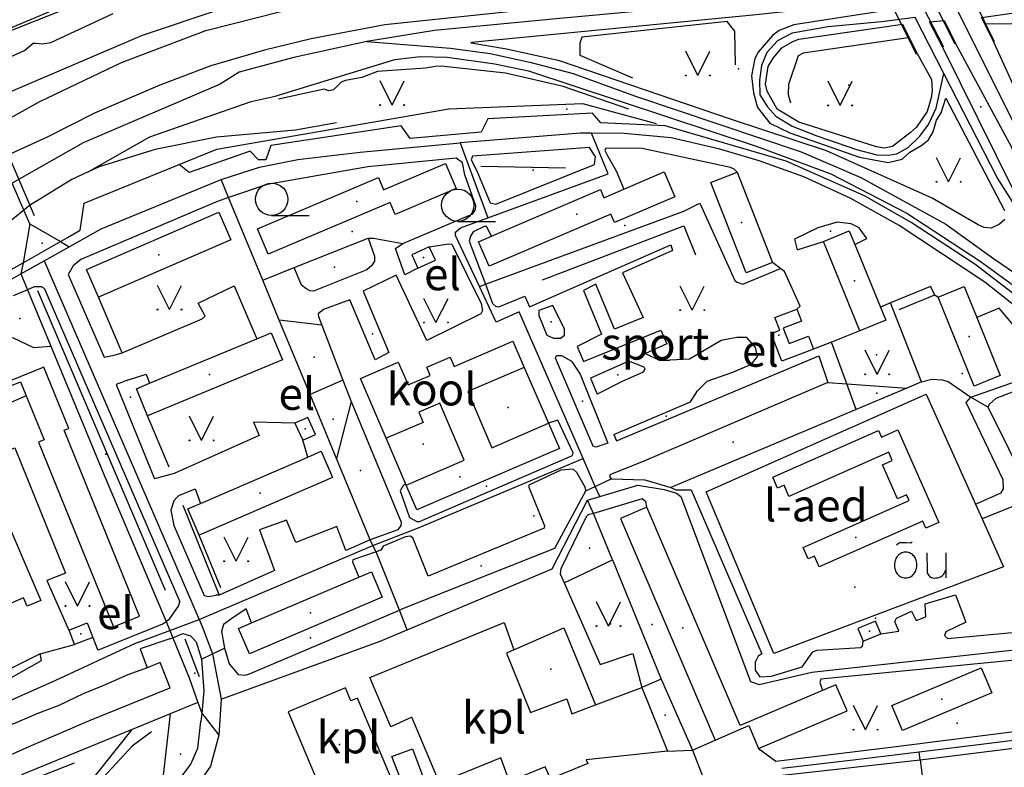
# Model space of a CAD drawing. Units: metres. Extents: x 70027 to 555476, y 52499 to 6590000.
# Drawn here: x 546435 to 546893, y 6588978 to 6589327 of the extents above; entities that cross this region are included whole.
import ezdxf
from ezdxf.enums import TextEntityAlignment as Align

# ---------------------------------------------------------------- set-up
doc = ezdxf.new("R2010")
doc.units = ezdxf.units.M
for name, color, linetype in [('63844$0$10', 7, 'Continuous'), ('63844$0$2', 7, 'Continuous'), ('63844$0$21', 7, 'Continuous'), ('63844$0$24', 7, 'Continuous'), ('63844$0$26', 7, 'Continuous'), ('63844$0$3', 7, 'Continuous'), ('63844$0$35', 7, 'Continuous'), ('63844$0$43', 7, 'Continuous'), ('63844$0$49', 7, 'Continuous'), ('63844$0$50', 7, 'Continuous'), ('63844$0$56', 7, 'Continuous'), ('63844$0$58', 7, 'Continuous'), ('63844$0$8', 7, 'Continuous'), ('63844$0$9', 7, 'Continuous'), ('K-xref', 7, 'Continuous')]:
    doc.layers.add(name, color=color, linetype=linetype)
doc.styles.add('63844$0$txt', font='TXT', dxfattribs={"height": 0.2})

# ---------------------------------------------------------------- blocks, each defined once
blk = doc.blocks.new('63844$0$HLEHT1')
at = {"layer": '63844$0$50', "color": 3, "linetype": 'Continuous'}
blk.add_line((0, -7.52), (17.52, -7.52), dxfattribs=at)
blk.add_circle((0, 0), 7.52, dxfattribs=at)
blk = doc.blocks.new('63844$0$MURU_1')
at = {"layer": '63844$0$49', "color": 3, "linetype": 'Continuous'}
for q in [(-5.6, 11.24), (5.6, 11.24)]:
    blk.add_line((0, 0), q, dxfattribs=at)
for centre in [(-5.6, 0), (5.6, 0)]:
    blk.add_circle(centre, 0.2, dxfattribs=at)
blk = doc.blocks.new('63844$0$OU___1')
at = {"layer": '63844$0$49', "color": 7, "linetype": 'Continuous'}
blk.add_line((11.67, 6.24), (11.67, -5.34), dxfattribs=at)
for points in [[(-11.27, 10), (-11.27, 10), (-10.41, 10.79), (-10.15, 10.97), (-9.84, 11.1), (-9.52, 11.12), (-8.33, 11.07), (-6.83, 10.99), (-4.87, 10.92), (-4.66, 10.94), (-4.34, 11.11), (-3.98, 11.33)], [(2.89, 6.24), (2.97, -2.48), (3, -2.97), (3.1, -3.45), (3.36, -3.89), (3.72, -4.34), (4.26, -4.8), (4.96, -5.19), (5.58, -5.39), (6.18, -5.51), (6.92, -5.47), (7.66, -5.38), (8.46, -5.19), (9.15, -4.93), (9.62, -4.67), (10.06, -4.35), (10.51, -3.91), (10.9, -3.33), (11.21, -2.82), (11.67, -2.02)]]:
    blk.add_lwpolyline(points, dxfattribs=at)
blk.add_lwpolyline([(-1.79, 0.3, 0.043111), (-1.84, 1.48, 0.043879), (-2.09, 2.62, 0.045371), (-2.53, 3.68, 0.047479), (-3.14, 4.62, 0.049991), (-3.91, 5.4, 0.052556), (-4.79, 6, 0.054701), (-5.77, 6.38, 0.055936), (-6.79, 6.54, 0.055936), (-7.82, 6.47, 0.054701), (-8.82, 6.17, 0.052556), (-9.75, 5.66, 0.049991), (-10.58, 4.94, 0.047479), (-11.28, 4.06, 0.045371), (-11.81, 3.04, 0.043879), (-12.16, 1.93, 0.043111), (-12.31, 0.76, 0.043111), (-12.26, -0.42, 0.043879), (-12.01, -1.56, 0.045371), (-11.57, -2.62, 0.047479), (-10.96, -3.56, 0.049991), (-10.19, -4.34, 0.052556), (-9.31, -4.94, 0.054701), (-8.33, -5.32, 0.055936), (-7.31, -5.48, 0.055936), (-6.28, -5.41, 0.054701), (-5.28, -5.11, 0.052556), (-4.35, -4.6, 0.049991), (-3.52, -3.88, 0.047479), (-2.82, -3, 0.045371), (-2.29, -1.98, 0.043879), (-1.94, -0.87, 0.043111)], format="xyb", close=True, dxfattribs=at)
blk.add_lwpolyline([(-1.79, 0.3, 0.043111), (-1.84, 1.48, 0.043879), (-2.09, 2.62, 0.045371), (-2.53, 3.68, 0.047479), (-3.14, 4.62, 0.049991), (-3.91, 5.4, 0.052556), (-4.79, 6, 0.054701), (-5.77, 6.38, 0.055936), (-6.79, 6.54, 0.055936), (-7.82, 6.47, 0.054701), (-8.82, 6.17, 0.052556), (-9.75, 5.66, 0.049991), (-10.58, 4.94, 0.047479), (-11.28, 4.06, 0.045371), (-11.81, 3.04, 0.043879), (-12.16, 1.93, 0.043111), (-12.31, 0.76, 0.043111), (-12.26, -0.42, 0.043879), (-12.01, -1.56, 0.045371), (-11.57, -2.62, 0.047479), (-10.96, -3.56, 0.049991), (-10.19, -4.34, 0.052556), (-9.31, -4.94, 0.054701), (-8.33, -5.32, 0.055936), (-7.31, -5.48, 0.055936), (-6.28, -5.41, 0.054701), (-5.28, -5.11, 0.052556), (-4.35, -4.6, 0.049991), (-3.52, -3.88, 0.047479), (-2.82, -3, 0.045371), (-2.29, -1.98, 0.043879), (-1.94, -0.87, 0.043111)], format="xyb", close=True, dxfattribs=at)
blk = doc.blocks.new('63844')
at = {"layer": '63844$0$10', "color": 23, "linetype": 'Continuous'}
for p, q in [((546846, 6589324.62), (546852.86, 6589310.91)), ((546858.66, 6589325.68), (546865.49, 6589326.25)), ((546864.77, 6589313.7), (546858.66, 6589325.68)), ((546865.49, 6589326.25), (546870.79, 6589315.62)), ((546888.52, 6589316.22), (546882.83, 6589327.66)), ((546707.3, 6589265.72), (546708.28, 6589263.97)), ((546436.2, 6589213.52), (546453.68, 6589223.34)), ((546453.68, 6589223.34), (546456.99, 6589225.2)), ((546789.11, 6589210.88), (546785.41, 6589213.59)), ((546438.31, 6589200.94), (546431.68, 6589198.15)), ((546446.29, 6589201.27), (546509.26, 6589055.54)), ((546840.44, 6589194.81), (546835.72, 6589192.87)), ((546575.37, 6589184.49), (546585.22, 6589158.85)), ((546826.21, 6589181.83), (546812.97, 6589176.53)), ((546812.97, 6589176.53), (546804.48, 6589173.26)), ((546478.65, 6589170.38), (546482.33, 6589171.59)), ((546485.41, 6589158.88), (546479.59, 6589156.8)), ((546585.22, 6589158.85), (546589.04, 6589148.92)), ((546479.59, 6589156.8), (546497.48, 6589112.92)), ((546437.74, 6589151.46), (546425.13, 6589146)), ((546568.93, 6589122.99), (546566.56, 6589130.8)), ((546527.53, 6589058.66), (546526.01, 6589058.59)), ((546541.73, 6589022.03), (546611.58, 6589051.74)), ((546444.19, 6589031.41), (546460.27, 6589035.64)), ((546504.63, 6589038.27), (546506.04, 6589038.84)), ((546519.46, 6589003.77), (546519.1, 6588999.82)), ((546748.13, 6588986.47), (546758.68, 6588991.18)), ((546922.5, 6588990.44), (546854.33, 6588981.77)), ((546736.46, 6588985.96), (546748.13, 6588986.47)), ((546854.33, 6588981.77), (546790.16, 6588974.62))]:
    blk.add_line(p, q, dxfattribs=at)
for points in [[(546423.53, 6589277.33), (546444.08, 6589288.53), (546482.1, 6589306.7), (546521.36, 6589321.61), (546567.99, 6589333.41), (546607.79, 6589341.51), (546625.01, 6589343.65), (546685.93, 6589348.96), (546767.1, 6589357.28), (546827.01, 6589362.55)], [(546834.5, 6589347.58), (546706.78, 6589335.02), (546604.86, 6589324.34), (546570.44, 6589317.83), (546548.75, 6589312.47), (546523.8, 6589305.15), (546500.01, 6589296.18), (546469.45, 6589283.09), (546447.48, 6589271.92), (546429.37, 6589263.69)], [(546882.83, 6589327.66), (546997.68, 6589344.4), (546988.58, 6589338.14), (546978.5, 6589330.37), (546964.4, 6589316.2), (546951.38, 6589298.85), (546942.45, 6589282.9), (546938.91, 6589270.18), (546936.39, 6589257.12), (546936.19, 6589235.47), (546937.93, 6589220.98), (546941.13, 6589206.43), (546940.57, 6589205.76), (546939.56, 6589206.12), (546935.92, 6589214.28), (546917.42, 6589252.69), (546888.52, 6589316.22)], [(546842.48, 6589331.65), (546795.38, 6589324.28), (546788.52, 6589321.65), (546785.52, 6589319.39), (546778.76, 6589311.63), (546777.22, 6589308.65), (546775.68, 6589300.54), (546776.58, 6589292.66), (546778.53, 6589285.8), (546784.21, 6589278.56), (546793.49, 6589273.98), (546825.93, 6589262.59), (546839.35, 6589260.11), (546845.8, 6589261.72), (546849.39, 6589264.95), (546855.1, 6589268.28), (546858.07, 6589270.8), (546860.3, 6589274.52), (546861.87, 6589279.96), (546864.1, 6589283.27), (546866.27, 6589290.12), (546893.59, 6589237.76)], [(546893.69, 6589233.64), (546891.3, 6589231.51), (546887.4, 6589229.64), (546884.15, 6589229.87), (546881.29, 6589231.19), (546859.88, 6589243.58), (546810.57, 6589265.61), (546765.9, 6589280.41), (546686.17, 6589307.53), (546661.54, 6589312.92), (546644.99, 6589315.76), (546645.22, 6589316.21), (546777.9, 6589329.15), (546840.32, 6589335.96)], [(546852.86, 6589310.91), (546859.61, 6589298.86), (546859.92, 6589293.78), (546859.39, 6589290.33), (546857.49, 6589283.88), (546852.54, 6589276.63), (546849.82, 6589274.16), (546841.32, 6589267.62), (546837.59, 6589266.8), (546833.89, 6589267.52), (546797.77, 6589278.94), (546787.64, 6589285.06), (546783.01, 6589293.43), (546782.23, 6589296.62), (546783.37, 6589304.95), (546785.73, 6589308.76), (546789.82, 6589313.63), (546794.92, 6589316.59), (546797.74, 6589317.56), (546846, 6589324.62)], [(546870.79, 6589315.62), (546896.77, 6589267.32), (546901.8, 6589252.78), (546901.56, 6589248.04), (546900.94, 6589246.23), (546899.31, 6589246.09), (546897.97, 6589247.04), (546864.77, 6589313.7)], [(546466.5, 6589255.77), (546495.25, 6589272.09), (546542.47, 6589288.54), (546553.69, 6589291.15), (546609.4, 6589308.12), (546621.27, 6589309.48), (546633.79, 6589309.28), (546656.02, 6589306.07), (546671.75, 6589302.82), (546778.32, 6589267.61), (546812.68, 6589254.95), (546848.03, 6589236.59), (546882.23, 6589214.17), (546906.06, 6589196.78), (546918.75, 6589185.73), (546932.8, 6589170.24), (546942.52, 6589157.54)], [(546913.17, 6589182.87), (546912.32, 6589184.81), (546910.8, 6589187.06), (546907.11, 6589190.96), (546899.21, 6589198), (546879.67, 6589212.85), (546850.12, 6589232.22), (546828.7, 6589244.48), (546791.84, 6589260.74), (546735.36, 6589277.25), (546705.49, 6589278.65), (546701.59, 6589283.2), (546652.75, 6589280.48), (546649.74, 6589274.38), (546616.59, 6589271.39), (546612.4, 6589277.32), (546551.61, 6589268.08), (546549.32, 6589261.43), (546546, 6589261.43), (546542.1, 6589265.42), (546513.56, 6589255.6), (546509.01, 6589259.22)], [(546647.73, 6589256.3), (546653.88, 6589241.42), (546656.45, 6589240.84), (546702.51, 6589259.23), (546702.9, 6589262.91), (546702.55, 6589263.59), (546700.16, 6589267.13), (546645.61, 6589263.21), (546645.09, 6589261.5), (546647.73, 6589256.3)], [(546769.04, 6589255.65), (546767.65, 6589257.05), (546765.81, 6589257.81), (546724.66, 6589266.67), (546707.86, 6589266.9), (546707.3, 6589265.72)], [(546613.12, 6589222.46), (546645.88, 6589236.28), (546647.02, 6589238.23), (546647.18, 6589240.02), (546642.11, 6589254.5), (546640.94, 6589259.96), (546638.12, 6589262.19), (546596.85, 6589258.1), (546550.01, 6589249.96), (546532.01, 6589243.82)], [(546708.28, 6589263.97), (546712.57, 6589256.34), (546716.13, 6589247.73)], [(546532.01, 6589243.82), (546526.4, 6589241.91), (546463.15, 6589214.98)], [(546823.79, 6589222.02), (546829.4, 6589224.85), (546825.87, 6589229.7), (546822.08, 6589231.68), (546815.64, 6589232.34), (546806.63, 6589229.81), (546795.63, 6589224.46), (546796.93, 6589219.54), (546809.17, 6589223.44)], [(546654.47, 6589225.87), (546652.22, 6589230.31), (546651.12, 6589230.36), (546645.98, 6589227.83), (546644.66, 6589225.92), (546644.13, 6589223.55), (546651.7, 6589203.44)], [(546625.51, 6589220.88), (546634.66, 6589222.37), (546635.98, 6589222.21), (546649.73, 6589194.51), (546650.33, 6589191.24), (546649.47, 6589189.67), (546624.45, 6589177.2), (546610.05, 6589207.69), (546594.77, 6589200.31), (546606.62, 6589171.67), (546600.35, 6589168.22), (546588.56, 6589196.15), (546576.22, 6589191.72), (546573.76, 6589189.71), (546573.84, 6589188.47), (546575.37, 6589184.49)], [(546620.24, 6589211.02), (546614.14, 6589207.88), (546609.82, 6589220.12), (546613.12, 6589222.46)], [(546651.7, 6589203.44), (546655.05, 6589194.56), (546656.36, 6589193.27), (546657.88, 6589193.03), (546670.01, 6589197.95), (546672.22, 6589193), (546738, 6589221.78), (546738.83, 6589219.16), (546715.58, 6589208.84), (546725.2, 6589187.94), (546711.85, 6589182.61), (546703.11, 6589203.54), (546697.4, 6589200.51), (546705.74, 6589180.2), (546694.37, 6589174.47), (546697.44, 6589167.45), (546733.49, 6589182.14), (546736.19, 6589175.7), (546726.25, 6589171.22)], [(546463.15, 6589214.98), (546459.61, 6589212), (546457.32, 6589207.98), (546473.97, 6589169.48), (546478.65, 6589170.38)], [(546278.76, 6589106.66), (546280.54, 6589103.79), (546281.36, 6589103.61), (546295.26, 6589117.08), (546331.03, 6589143.8), (546331.97, 6589145.67), (546330.85, 6589152.35), (546331.65, 6589153.69), (546391.38, 6589195.46), (546409.32, 6589205.78), (546415.81, 6589202.07), (546436.2, 6589213.52)], [(546796.84, 6589191.93), (546798.27, 6589193.21), (546791.02, 6589209.49), (546789.11, 6589210.88)], [(546446.29, 6589201.27), (546444.89, 6589202.27), (546441.47, 6589202.27), (546438.31, 6589200.94)], [(546482.33, 6589171.59), (546519.76, 6589187.42), (546521.03, 6589188.65), (546517.81, 6589194.69), (546534.56, 6589202.68), (546545.13, 6589178.08)], [(546861.09, 6589198.62), (546859.14, 6589202.5), (546840.44, 6589194.81)], [(546683.01, 6589193.53), (546676.58, 6589191.23), (546676.58, 6589188.94), (546680.25, 6589179.75), (546683.47, 6589178.37), (546686.68, 6589178.37), (546688.52, 6589179.75), (546688.52, 6589182.51), (546683.01, 6589193.53)], [(546900.17, 6589181.4), (546891.06, 6589192.3), (546880.59, 6589188)], [(546711.55, 6589133.46), (546747.26, 6589148.77), (546750.48, 6589153.82), (546755.07, 6589158.41), (546767, 6589162.55), (546775.72, 6589166.22), (546778.48, 6589169.9), (546777.56, 6589174.03), (546773.43, 6589178.62), (546768.84, 6589178.62), (546761.49, 6589177.25), (546746.81, 6589168.52), (546737.63, 6589168.06)], [(546877.79, 6589150.94), (546899.62, 6589158.5), (546904.94, 6589160.62), (546907.15, 6589166.06), (546907.02, 6589169.1), (546900.17, 6589181.4)], [(546701.82, 6589128.1), (546684.38, 6589168.98), (546684.84, 6589170.36), (546687.14, 6589170.36), (546691.73, 6589167.6), (546695.86, 6589161.63), (546708.71, 6589129.48), (546703.2, 6589127.64), (546701.82, 6589128.1)], [(546718.5, 6589167.72), (546700.68, 6589159.7), (546703.75, 6589152.29)], [(546711.55, 6589133.46), (546712.77, 6589130.52), (546807.08, 6589170.2), (546811.29, 6589157.72)], [(546725.21, 6589162.59), (546726.15, 6589163.93), (546725.69, 6589164.84), (546718.5, 6589167.72)], [(546726.25, 6589171.22), (546732.58, 6589168.06), (546737.63, 6589168.06)], [(546485.41, 6589158.88), (546493.53, 6589161.58), (546495.14, 6589157.34)], [(546725.21, 6589162.59), (546715.13, 6589157.95), (546703.75, 6589152.29)], [(546811.29, 6589157.72), (546726.3, 6589121.37), (546709.65, 6589114.72), (546709.66, 6589113.59), (546710.33, 6589112.81)], [(546880.07, 6589101.04), (546891.97, 6589106.32), (546893.02, 6589108.15), (546892.94, 6589112.32), (546875.62, 6589148.42), (546877.79, 6589150.94)], [(546589.04, 6589148.92), (546612.38, 6589092.7), (546612.31, 6589091.05), (546610.8, 6589089.1), (546597.95, 6589084.38)], [(546562.94, 6589138.78), (546543.65, 6589139.31), (546546.25, 6589133.04), (546506.61, 6589115.37), (546497.48, 6589112.92)], [(546614.44, 6589110.61), (546613.18, 6589109.42), (546611.88, 6589107.18), (546616.24, 6589094.86), (546619.66, 6589092.91), (546620.9, 6589093), (546692.31, 6589123.65), (546692.59, 6589124.89), (546685.46, 6589140.14), (546681.12, 6589138.71)], [(546698.46, 6589107.26), (546698.24, 6589108.7), (546694.32, 6589115.8), (546692.62, 6589117.41), (546686.78, 6589116.88), (546671.91, 6589109.85), (546671.89, 6589109.01), (546679.26, 6589090.89), (546678.99, 6589089.79), (546625.03, 6589067.46), (546617.83, 6589085.3), (546616.63, 6589086.12), (546614.41, 6589085.79), (546604.1, 6589081.44), (546602.95, 6589079.56), (546600.82, 6589078.83)], [(546710.33, 6589112.81), (546725.98, 6589112.44), (546738.14, 6589108.86)], [(546507.97, 6589104.35), (546508.75, 6589105.13), (546516.45, 6589108.23), (546518.98, 6589101.41)], [(546738.14, 6589108.86), (546740.38, 6589107.78), (546747.59, 6589107.78), (546780.52, 6589031.38), (546778.7, 6589030.32), (546777.41, 6589027.38), (546777.35, 6589023.77), (546779.49, 6589020.58), (546784.94, 6589020.9), (546799.23, 6589025.24), (546804.22, 6589032.32), (546806.09, 6589032.98), (546826.42, 6589034.25), (546827.32, 6589034.92), (546827.74, 6589037.29)], [(546507.97, 6589104.35), (546506.45, 6589102.54), (546505.02, 6589098.28), (546506.45, 6589091.17), (546520.65, 6589058.47), (546522.79, 6589057.99), (546526.01, 6589058.59)], [(546611.58, 6589051.74), (546613.14, 6589052.46), (546684.07, 6589080.56), (546698.46, 6589107.26)], [(546726.95, 6589099.65), (546726.49, 6589102.18), (546724.76, 6589103.51), (546702.02, 6589096.75)], [(546835.92, 6589040.67), (546844.3, 6589041.84), (546842.42, 6589046.43), (546843.2, 6589047.9), (546850.28, 6589051.13), (546852.32, 6589046.82), (546856.86, 6589048.53), (546856.51, 6589054.57), (546870.68, 6589058.79), (546875.49, 6589046.14), (546866.14, 6589041.61), (546865.54, 6589039.85), (546867.06, 6589038.53), (546898.82, 6589041.43)], [(546901.56, 6589101.67), (546883.11, 6589094.26)], [(546702.02, 6589096.75), (546699.61, 6589096.04), (546698.61, 6589095.1), (546686.86, 6589070.96), (546686.53, 6589068.65), (546688.44, 6589064.33)], [(546597.95, 6589084.38), (546586.69, 6589079.52), (546582.49, 6589090.65), (546563.29, 6589083.12), (546558.94, 6589093.64), (546546.33, 6589089.04), (546553.44, 6589070.14), (546527.53, 6589058.66)], [(546600.82, 6589078.83), (546589.91, 6589075.08), (546589.67, 6589074.11), (546592.7, 6589067.06)], [(546688.44, 6589064.33), (546705.2, 6589026.41), (546720.33, 6589031.44), (546724.62, 6589015.72)], [(546502.86, 6589046.46), (546504.66, 6589047.82), (546508.68, 6589053.57), (546509.26, 6589055.54)], [(546542.72, 6589045.7), (546540.13, 6589052.36), (546533.46, 6589047.82)], [(546468.81, 6589038.99), (546470.88, 6589033.37), (546471.43, 6589033.14), (546501.32, 6589045.29), (546502.86, 6589046.46)], [(546533.46, 6589047.82), (546529.7, 6589044.93), (546528.74, 6589041.71), (546530.02, 6589034)], [(546506.04, 6589038.84), (546510.75, 6589040.75), (546514.28, 6589039.78), (546516.85, 6589036.89), (546519.42, 6589028.85)], [(546504.63, 6589038.27), (546490.83, 6589033.64), (546494, 6589024.85)], [(546378.33, 6588982.81), (546405.22, 6589005.85), (546444.75, 6589028.16), (546444.19, 6589031.41)], [(546530.02, 6589034), (546532.27, 6589026.6), (546536.45, 6589021.78), (546539.66, 6589021.46), (546541.73, 6589022.03)], [(546519.42, 6589028.85), (546520.39, 6589014.06), (546519.46, 6589003.77)], [(546911.77, 6589015.71), (546906.87, 6589028.27), (546906.36, 6589029.12), (546808.01, 6589019.54), (546807.47, 6589017.95), (546808.8, 6589014.33)], [(546778.93, 6588987.19), (546787.06, 6588981.31), (546841.82, 6588987.97), (546963.95, 6589003.56)], [(546499.86, 6588960.4), (546514.4, 6588979.87), (546517.69, 6588987.32), (546519.1, 6588999.82)], [(546623.38, 6588971.78), (546614.17, 6588967.97), (546608.13, 6588983.5), (546617.63, 6588987.1), (546623.38, 6588971.78)]]:
    blk.add_lwpolyline(points, dxfattribs=at)
at = {"layer": '63844$0$2', "color": 69, "linetype": 'Continuous'}
for p, q in [((546769.04, 6589255.65), (546785.41, 6589213.59)), ((546533.05, 6589224.17), (546471.41, 6589197.5)), ((546826.21, 6589181.83), (546809.17, 6589223.44)), ((546823.79, 6589222.02), (546835.72, 6589192.87)), ((546785.41, 6589213.59), (546773.1, 6589208.79)), ((546879.48, 6589156.03), (546862.6, 6589197.44)), ((546495.14, 6589157.34), (546545.13, 6589178.08)), ((546557.11, 6589168.22), (546494.25, 6589142.15)), ((546562.94, 6589138.78), (546566.56, 6589130.8)), ((546681.12, 6589138.71), (546686.15, 6589127.04)), ((546566.56, 6589130.8), (546572.47, 6589133.48)), ((546518.98, 6589101.41), (546568.93, 6589122.99)), ((546580.47, 6589113.52), (546518.26, 6589086.65)), ((546726.95, 6589099.65), (546714.56, 6589094.36)), ((546714.56, 6589094.36), (546758.68, 6588991.18)), ((546542.72, 6589045.7), (546592.7, 6589067.06)), ((546827.74, 6589037.29), (546835.92, 6589040.67)), ((546468.81, 6589038.99), (546460.27, 6589035.64)), ((546702.93, 6589007.51), (546724.62, 6589015.72)), ((546724.62, 6589015.72), (546736.46, 6588985.96))]:
    blk.add_line(p, q, dxfattribs=at)
for points in [[(546449.22, 6589360.29), (546459.82, 6589335.21), (546411.49, 6589314.8), (546408.48, 6589316.02), (546402.35, 6589330.54), (546400.02, 6589329.55), (546397.51, 6589335.49), (546400.86, 6589336.91), (546398.77, 6589341.88), (546394.99, 6589340.29), (546390.22, 6589351.57), (546392.88, 6589352.7), (546389.34, 6589361.07), (546391.1, 6589365.41), (546427.3, 6589380.7), (546429.73, 6589374.94), (546432.17, 6589375.97), (546440.38, 6589356.55), (546449.22, 6589360.29)], [(546545.46, 6589229.25), (546601.8, 6589253.16), (546604.22, 6589247.46), (546633.15, 6589259.73), (546638.1, 6589248.07), (546609.58, 6589235.97), (546607.22, 6589241.55), (546550.46, 6589217.46), (546545.46, 6589229.25)], [(546716.13, 6589247.73), (546735.03, 6589255.83), (546740, 6589244.23)], [(546773.1, 6589208.79), (546756.72, 6589250.86), (546769.04, 6589255.65)], [(546654.47, 6589225.87), (546705.26, 6589247.64), (546706.92, 6589243.78), (546716.13, 6589247.73)], [(546740, 6589244.23), (546711.84, 6589232.16), (546710.12, 6589236.17), (546653.35, 6589211.85), (546648.44, 6589223.29), (546654.47, 6589225.87)], [(546471.41, 6589197.5), (546465.86, 6589210.33), (546527.49, 6589237), (546533.05, 6589224.17)], [(546809.17, 6589223.44), (546821.19, 6589228.36), (546823.79, 6589222.02)], [(546625.51, 6589220.88), (546617.41, 6589217.16), (546620.24, 6589211.02)], [(546620.24, 6589211.02), (546628.34, 6589214.74), (546625.51, 6589220.88)], [(546862.6, 6589197.44), (546874.73, 6589202.38), (546880.59, 6589188)], [(546804.48, 6589173.26), (546789.82, 6589167.58), (546784.82, 6589180.5), (546788.81, 6589182.04), (546786.52, 6589187.93), (546796.84, 6589191.93)], [(546796.84, 6589191.93), (546799.01, 6589186.33), (546790.46, 6589183.02), (546793.25, 6589175.82), (546802.16, 6589179.27), (546804.48, 6589173.26)], [(546835.72, 6589192.87), (546838.23, 6589186.75), (546826.21, 6589181.83)], [(546880.59, 6589188), (546891.6, 6589160.98), (546879.48, 6589156.03)], [(546545.13, 6589178.08), (546551.86, 6589180.87), (546557.11, 6589168.22)], [(546605.45, 6589131.72), (546593.43, 6589159.64), (546611.03, 6589167.22), (546615.62, 6589156.55), (546625.96, 6589161), (546624.3, 6589164.87), (546635.23, 6589169.58), (546637.11, 6589165.22), (546664.47, 6589177), (546669.74, 6589164.77)], [(546490.47, 6589048.92), (546455.31, 6589135.46), (546457.52, 6589136.35), (546445.94, 6589164.86), (546430.25, 6589158.48), (546426.07, 6589168.76), (546342.96, 6589134.99), (546346.11, 6589127.22), (546304.34, 6589110.25), (546309.42, 6589097.74), (546351.37, 6589114.78), (546348.14, 6589122.73), (546357.08, 6589126.36)], [(546669.74, 6589164.77), (546643.48, 6589153.46), (546654.73, 6589127.35), (546681.12, 6589138.71)], [(546357.08, 6589126.36), (546435.07, 6589158.04), (546437.74, 6589151.46)], [(546494.25, 6589142.15), (546489.01, 6589154.8), (546495.14, 6589157.34)], [(546437.74, 6589151.46), (546446.08, 6589130.94), (546443.41, 6589129.86), (546478.31, 6589043.98), (546490.47, 6589048.92)], [(546614.77, 6589109.83), (546641.82, 6589121.49), (546630.37, 6589148.07), (546620.6, 6589143.86), (546622.64, 6589139.13), (546605.45, 6589131.72)], [(546572.47, 6589133.48), (546568.85, 6589141.46), (546562.94, 6589138.78)], [(546785.64, 6589113.57), (546834.91, 6589135.35), (546836.28, 6589132.26), (546843.81, 6589135.59), (546862.89, 6589092.43), (546856.94, 6589089.8), (546855.44, 6589093.17), (546807.19, 6589071.83), (546804.95, 6589076.9), (546802.13, 6589075.66), (546799.8, 6589080.92), (546849.15, 6589102.74), (546847.96, 6589105.43), (546843.67, 6589103.54), (546836.67, 6589119.39), (546841.25, 6589121.41), (546839.58, 6589125.19), (546793.12, 6589104.65), (546790.81, 6589109.88), (546787.84, 6589108.57), (546785.64, 6589113.57)], [(546686.15, 6589127.04), (546619.68, 6589098.42), (546614.77, 6589109.83)], [(546568.93, 6589122.99), (546575.21, 6589125.7), (546580.47, 6589113.52)], [(546367.22, 6589078.42), (546416.91, 6589099.91), (546418.06, 6589097.26), (546425.33, 6589100.4), (546444.43, 6589056.25), (546438.1, 6589053.51), (546436.4, 6589057.42), (546388.46, 6589036.68), (546386.51, 6589041.2), (546383.42, 6589039.87), (546381.08, 6589045.29), (546430.72, 6589066.76), (546429.54, 6589069.49), (546425.28, 6589067.65), (546418.42, 6589083.51), (546423.2, 6589085.58), (546421.43, 6589089.68), (546374.26, 6589069.27), (546372.23, 6589073.96), (546369.63, 6589072.84), (546367.22, 6589078.42)], [(546518.26, 6589086.65), (546513, 6589098.83), (546518.98, 6589101.41)], [(546808.8, 6589014.33), (546770.44, 6588997.93), (546726.95, 6589099.65)], [(546592.7, 6589067.06), (546598.54, 6589069.55), (546603.6, 6589057.71)], [(546603.6, 6589057.71), (546541.68, 6589031.26), (546536.62, 6589043.1), (546542.72, 6589045.7)], [(546457.63, 6589042.36), (546458.02, 6589042.51), (546466.17, 6589045.72), (546468.81, 6589038.99)], [(546597.77, 6589020.36), (546660.35, 6589045.92), (546664.96, 6589033.23)], [(546835.92, 6589040.67), (546833.51, 6589046.49), (546825.24, 6589043.08), (546827.74, 6589037.29)], [(546460.27, 6589035.64), (546457.66, 6589042.28), (546457.63, 6589042.36)], [(546664.96, 6589033.23), (546661.44, 6589031.57), (546672.75, 6589004.06), (546689.54, 6589010.33), (546691.9, 6589003.33), (546702.93, 6589007.51)], [(546338.15, 6588905.2), (546345.15, 6588913.32), (546354.95, 6588923.33), (546362.65, 6588931.77), (546370, 6588939.44), (546377.26, 6588947.1), (546381.21, 6588951.49), (546383.89, 6588954.16), (546394.69, 6588963.56), (546402.4, 6588968.81), (546412.05, 6588974.59), (546418.1, 6588978.28), (546423.3, 6588981.19), (546440.43, 6588988.82), (546467.14, 6589000.23), (546504.83, 6589015.56), (546500.11, 6589027.32), (546494, 6589024.85)], [(546494, 6589024.85), (546485.09, 6589021.52), (546473.37, 6589016.42), (546464.18, 6589012.68), (546452.94, 6589007.3), (546442.67, 6589003.32), (546432.27, 6588998.88), (546422.76, 6588995.56), (546416.64, 6588992.27), (546409.64, 6588988.26), (546400.55, 6588982.93), (546394.92, 6588979.47), (546388.88, 6588974.35), (546380.91, 6588968), (546375.1, 6588963.35), (546370.58, 6588958.35), (546363.99, 6588951.02), (546355.72, 6588942.28), (546348.27, 6588934.47), (546340.29, 6588925.97), (546333.08, 6588918.48)], [(546887.6, 6589013.19), (546845.99, 6588995.65), (546841.09, 6589007.28), (546882.7, 6589024.82), (546887.6, 6589013.19)], [(546736.46, 6588985.96), (546698.6, 6588981.93), (546699.42, 6588980.3), (546682.03, 6588973.08), (546679.56, 6588978.64), (546662.88, 6588971.82), (546658.87, 6588982.92), (546630.2, 6588971.18), (546617.43, 6589001.91), (546607.6, 6588997.29), (546597.77, 6589020.36)], [(546778.93, 6588987.19), (546820.17, 6589004.82), (546814.98, 6589016.97), (546808.8, 6589014.33)], [(546610.18, 6588967.6), (546592, 6589010.67), (546588.99, 6589009.4), (546586.41, 6589015.51), (546559.75, 6589004.26), (546577.34, 6588962.59), (546599.07, 6588971.76), (546602.24, 6588964.25), (546610.18, 6588967.6)], [(546758.68, 6588991.18), (546774.36, 6588997.88), (546778.93, 6588987.19)]]:
    blk.add_lwpolyline(points, dxfattribs=at)
at = {"layer": '63844$0$21', "color": 87, "linetype": 'Continuous'}
for p, q in [((546404.6, 6589311.46), (546460.42, 6589333.46)), ((546436.62, 6589237.94), (546431.12, 6589250.57)), ((546532.01, 6589243.82), (546528.6, 6589252.34)), ((546547.93, 6589205.32), (546532.01, 6589243.82)), ((546439.36, 6589231.65), (546436.62, 6589237.94)), ((546651.7, 6589203.44), (546744.19, 6589237.52)), ((546439.36, 6589231.65), (546436.2, 6589213.52)), ((546439.36, 6589231.65), (546453.68, 6589223.34)), ((546453.68, 6589223.34), (546457.77, 6589220.96)), ((546562.62, 6589211.2), (546597.07, 6589224.99)), ((546436.2, 6589213.52), (546435.26, 6589208.32)), ((546547.93, 6589205.32), (546562.62, 6589211.2)), ((546435.26, 6589208.32), (546438.31, 6589200.94)), ((546555.58, 6589186.81), (546547.93, 6589205.32)), ((546438.31, 6589200.94), (546449.2, 6589174.57)), ((546648.92, 6589202.41), (546651.7, 6589203.44)), ((546854.89, 6589157.99), (546840.44, 6589194.81)), ((546569.94, 6589152.1), (546555.58, 6589186.81)), ((546575.37, 6589184.49), (546555.58, 6589186.81)), ((546820.11, 6589157.1), (546812.97, 6589176.53)), ((546585.22, 6589158.85), (546569.94, 6589152.1)), ((546811.29, 6589157.72), (546820.11, 6589157.1)), ((546820.11, 6589157.1), (546848.07, 6589155.12)), ((546824.48, 6589145.2), (546820.11, 6589157.1)), ((546848.07, 6589155.12), (546824.48, 6589145.2)), ((546854.89, 6589157.99), (546848.07, 6589155.12)), ((546582.24, 6589122.36), (546569.94, 6589152.1)), ((546877.79, 6589150.94), (546885.94, 6589146.16)), ((546589.04, 6589148.92), (546582.24, 6589122.36)), ((546824.48, 6589145.2), (546738.14, 6589108.86)), ((546597.95, 6589084.38), (546582.24, 6589122.36)), ((546702.02, 6589096.75), (546699.25, 6589102.89)), ((546710.95, 6589075.04), (546702.02, 6589096.75)), ((546599.28, 6589081.81), (546597.95, 6589084.38)), ((546600.82, 6589078.83), (546599.28, 6589081.81)), ((546611.58, 6589051.74), (546600.82, 6589078.83)), ((546688.44, 6589064.33), (546710.95, 6589075.04)), ((546710.95, 6589075.04), (546733.55, 6589019.61)), ((546615.25, 6589042.51), (546611.58, 6589051.74)), ((546502.86, 6589046.46), (546504.67, 6589042.2)), ((546504.67, 6589042.2), (546506.04, 6589038.84)), ((546733.55, 6589019.61), (546724.62, 6589015.72)), ((546733.55, 6589019.61), (546748.13, 6588986.47)), ((546517.71, 6589008.71), (546504.83, 6589003.43)), ((546517.71, 6589008.71), (546519.46, 6589003.77)), ((546504.83, 6589003.43), (546487.03, 6588996.12)), ((546504.83, 6589003.43), (546499.86, 6588960.4)), ((546519.46, 6589003.77), (546527.43, 6588993.47)), ((546487.03, 6588996.12), (546435.55, 6588974.99)), ((546748.13, 6588986.47), (546752.98, 6588974.05)), ((546854.33, 6588981.77), (546853.75, 6588985.7))]:
    blk.add_line(p, q, dxfattribs=at)
for points in [[(546744.19, 6589237.52), (546751.51, 6589241.17), (546767.95, 6589205.21), (546769, 6589204.44), (546771.66, 6589203.49), (546789.11, 6589210.88)], [(546597.07, 6589224.99), (546600.06, 6589216.51), (546599.98, 6589214.28), (546598.72, 6589212.16), (546596.37, 6589210.2), (546571.63, 6589200.33), (546570.01, 6589200.41), (546568.02, 6589201.48), (546566.01, 6589203.09), (546562.62, 6589211.2)], [(546597.07, 6589224.99), (546599.53, 6589224.98), (546613.12, 6589222.46)], [(546422.56, 6589178.09), (546426.18, 6589178.99), (546431.6, 6589178.54), (546441.08, 6589174.02), (546449.2, 6589174.57)], [(546449.2, 6589174.57), (546473.97, 6589114.6), (546502.86, 6589046.46)], [(546854.89, 6589157.99), (546859.63, 6589159.34), (546864.44, 6589158.9), (546867.31, 6589158.14), (546877.79, 6589150.94)], [(546506.04, 6589038.84), (546513.64, 6589020.17), (546517.71, 6589008.71)], [(546441.56, 6588944.64), (546466.42, 6588970.22), (546487.03, 6588996.12)], [(546854.33, 6588981.77), (546865.33, 6588897.86), (546865.14, 6588896.1), (546864.5, 6588882.79)]]:
    blk.add_lwpolyline(points, dxfattribs=at)
at = {"layer": '63844$0$24', "color": 7, "linetype": 'Continuous'}
for p, q in [((546865.22, 6589313.93), (546828.02, 6589386.87)), ((546835.4, 6589385.5), (546870.34, 6589315.4))]:
    blk.add_line(p, q, dxfattribs=at)
for points in [[(546815.18, 6589385.07), (546848.61, 6589318.29), (546852.41, 6589310.69)], [(546888.97, 6589316.44), (546884.91, 6589324.59), (546853.86, 6589386.99)], [(546441.51, 6589235.29), (546429.37, 6589263.69), (546423.53, 6589277.33), (546409.1, 6589311.09)]]:
    blk.add_lwpolyline(points, dxfattribs=at)
at = {"layer": '63844$0$26', "color": 31, "linetype": 'Continuous'}
for p, q in [((546482.33, 6589171.59), (546471.41, 6589197.5)), ((546844.4, 6589191.64), (546861.09, 6589198.62)), ((546861.09, 6589198.62), (546862.6, 6589197.44)), ((546669.74, 6589164.77), (546681.12, 6589138.71)), ((546504.37, 6589118.24), (546494.25, 6589142.15)), ((546614.44, 6589110.61), (546605.45, 6589131.72)), ((546614.77, 6589109.83), (546614.44, 6589110.61)), ((546880.07, 6589101.04), (546883.11, 6589094.26)), ((546528.42, 6589062.04), (546518.26, 6589086.65))]:
    blk.add_line(p, q, dxfattribs=at)
for points in [[(546509.01, 6589259.22), (546526.57, 6589266.33), (546634.61, 6589285.17), (546696.88, 6589287.7), (546731.2, 6589278.38)], [(546456.99, 6589225.2), (546462.86, 6589228.67), (546464.73, 6589241.28), (546509.01, 6589259.22)], [(546883.11, 6589094.26), (546893.11, 6589071.93), (546786.12, 6589031.47), (546754.53, 6589106.83), (546857.13, 6589152.27), (546880.07, 6589101.04)], [(546384.62, 6589006.8), (546336.13, 6589088.93), (546432.32, 6589127.28), (546456.01, 6589068.96), (546447.23, 6589065.5), (546457.63, 6589042.36)], [(546664.96, 6589033.23), (546688.21, 6589043.49), (546702.93, 6589007.51)]]:
    blk.add_lwpolyline(points, dxfattribs=at)
at = {"layer": '63844$0$3', "color": 1, "linetype": 'Continuous'}
for p in [(546591.78, 6589241.95), (546694.22, 6589236.13), (546771.07, 6589232.22), (546499.46, 6589217.25), (546823.7, 6589205.1), (546877.1, 6589179.2), (546523.06, 6589161.51), (546639.79, 6589113.85), (546546.74, 6589106.18), (546824.26, 6589085.56), (546570.11, 6589050.4), (546743.67, 6589043.42), (546864.34, 6589010.24), (546667.12, 6588995.66), (546583.65, 6588989.05)]:
    blk.add_point(p, dxfattribs=at)
at = {"layer": '63844$0$3', "color": 197, "linetype": 'Continuous'}
for p in [(546622.88, 6589215.95), (546788.42, 6589179.76), (546567.7, 6589136.13), (546463.22, 6589040.68), (546830.58, 6589041.87)]:
    blk.add_point(p, dxfattribs=at)
at = {"layer": '63844$0$35', "color": 3, "linetype": 'Continuous'}
for p, q in [((546688.94, 6589257.53), (546649.53, 6589258.26)), ((546443.01, 6589200.5), (546502.45, 6589060.98)), ((546510.6, 6589100.55), (546527.53, 6589058.66)), ((546511.55, 6589038.27), (546518.24, 6589020.76)), ((546444.19, 6589031.41), (546387.93, 6589003.15)), ((546442.83, 6588973.73), (546460.14, 6588980.5))]:
    blk.add_line(p, q, dxfattribs=at)
for points in [[(546678.3, 6589205.53), (546744.14, 6589230.73), (546749.59, 6589217.11)], [(546496.08, 6588995.06), (546487.04, 6588988.26), (546456.54, 6588955.21)]]:
    blk.add_lwpolyline(points, dxfattribs=at)
at = {"layer": '63844$0$43', "color": 7, "linetype": 'Continuous'}
for p, q in [((546702.86, 6589109.32), (546710.33, 6589112.81)), ((546698.46, 6589107.26), (546702.86, 6589109.32)), ((546519.42, 6589028.85), (546524.47, 6589031.3)), ((546524.47, 6589031.3), (546530.02, 6589034))]:
    blk.add_line(p, q, dxfattribs=at)
at = {"layer": '63844$0$49', "color": 7, "linetype": 'Continuous'}
for p in [(546769.66, 6589303.75), (546821.08, 6589296.27), (546689.57, 6589284.97), (546882.56, 6589286.17), (546674, 6589256.55), (546589.6, 6589228.03), (546716.62, 6589230.79), (546812.52, 6589228.14), (546445.06, 6589222.58), (546581.34, 6589211.45), (546434.67, 6589187.48), (546599.13, 6589180.44), (546571.95, 6589169.46), (546833.93, 6589170.56), (546713.42, 6589161.26), (546873.8, 6589161.83), (546486.31, 6589150.9), (546834.09, 6589152.68), (546696.91, 6589149), (546580.8, 6589140.6), (546735.9, 6589142.08), (546767.06, 6589129.92), (546474.73, 6589124.36), (546593.52, 6589116.65), (546652.24, 6589109.44), (546700.11, 6589080.54), (546649.64, 6589072.28), (546709.93, 6589045.38), (546729.44, 6589044.99), (546833.48, 6589047.93), (546570.16, 6589038.77), (546516.32, 6589022.26), (546735.36, 6589002.78), (546871.44, 6588999.06), (546509.56, 6588984.56)]:
    blk.add_point(p, dxfattribs=at)
at = {"layer": '63844$0$49', "color": 2, "linetype": 'Continuous'}
blk.add_point((546682.29, 6589185.95), dxfattribs=at)
at = {"layer": '63844$0$49', "color": 3, "linetype": 'Continuous'}
for p in [(546662.3, 6589146.09), (546622.62, 6589128.95), (546823.82, 6589062.46), (546682.18, 6589024.21)]:
    blk.add_point(p, dxfattribs=at)
at = {"layer": '63844$0$49', "color": 11, "linetype": 'Continuous'}
blk.add_point((546674.22, 6589095.55), dxfattribs=at)
at = {"layer": '63844$0$56', "color": 7, "linetype": 'Continuous'}
for points in [[(546409.28, 6589300.71), (546416.75, 6589303.37), (546436.92, 6589312.38), (546440.9, 6589315.72), (546442.13, 6589315.81), (546445.34, 6589315.42), (546449.11, 6589316.05), (546478.19, 6589329.54)], [(546935.92, 6589279.05), (546938.05, 6589289.31), (546941.86, 6589293.72), (546943.54, 6589296.77), (546945.29, 6589303.2), (546950.52, 6589310.52), (546958.95, 6589320.34), (546959.08, 6589322.04), (546949.73, 6589328.82), (546946.23, 6589329.66), (546896.79, 6589324.74), (546884.91, 6589324.59)], [(546768.2, 6589305.72), (546767.84, 6589321.4), (546764.27, 6589325.88), (546696.63, 6589318.5), (546695.72, 6589315.7), (546695.64, 6589310.15), (546720.24, 6589299.65)], [(546848.61, 6589318.29), (546799.81, 6589311.13), (546797.43, 6589309.83), (546792.92, 6589296.58), (546792.74, 6589291.87), (546793.78, 6589288.01)], [(546718.49, 6589284.96), (546687.93, 6589295.64), (546661.08, 6589301.75), (546631.09, 6589305.04), (546628.48, 6589304.88), (546623.77, 6589304.09), (546601.45, 6589302.57), (546594.15, 6589299.82), (546586.48, 6589298.45), (546584.41, 6589297.56), (546580.95, 6589294.01), (546578.69, 6589293.5), (546576.56, 6589294.38), (546555.28, 6589289.64)], [(546582.34, 6589278.71), (546563.19, 6589275.23), (546526.4, 6589272.05), (546497.83, 6589266.26), (546471.62, 6589258.2), (546466.5, 6589255.77)], [(546466.5, 6589255.77), (546458.96, 6589252.19), (546442.86, 6589242.35)], [(546442.86, 6589242.35), (546439.73, 6589240.44), (546436.62, 6589237.94)], [(546436.62, 6589237.94), (546423.61, 6589227.5), (546389.73, 6589214.02), (546387.85, 6589211.52), (546387.46, 6589207), (546385.39, 6589204.2), (546367.69, 6589193.84), (546335.77, 6589175.91), (546315.84, 6589164.15), (546289.84, 6589151.16), (546282.16, 6589146.38), (546279.74, 6589145.55), (546276.46, 6589141.99)]]:
    blk.add_lwpolyline(points, dxfattribs=at)
at = {"layer": '63844$0$9', "color": 2, "linetype": 'Continuous'}
for p, q in [((546865.26, 6589301.67), (546851.86, 6589327.75)), ((546639.94, 6589269.31), (546652.76, 6589234.4)), ((546446.07, 6589214.39), (546457.77, 6589220.96)), ((546435.26, 6589208.32), (546446.07, 6589214.39)), ((546446.07, 6589214.39), (546518.27, 6589047.28)), ((546427.63, 6589204.03), (546435.26, 6589208.32)), ((546656.69, 6589185.85), (546648.92, 6589202.41)), ((546702.86, 6589109.32), (546697.17, 6589122.36)), ((546704.92, 6589104.59), (546702.86, 6589109.32)), ((546699.25, 6589102.89), (546704.92, 6589104.59)), ((546518.27, 6589047.28), (546599.28, 6589081.81)), ((546504.67, 6589042.2), (546518.27, 6589047.28)), ((546528.49, 6589010.21), (546527.43, 6588993.47)), ((546853.75, 6588985.7), (546922.11, 6588994.14))]:
    blk.add_line(p, q, dxfattribs=at)
for points in [[(546416.08, 6589285.1), (546431.66, 6589293.67), (546491.81, 6589319.47), (546527.57, 6589331.5), (546563.47, 6589342.06)], [(546844.53, 6589342.01), (546681.35, 6589326.82), (546627.89, 6589321.6), (546596.4, 6589316.6)], [(546872.01, 6589330.38), (546911.55, 6589251.09), (546956.57, 6589161.78)], [(546851.86, 6589327.75), (546836.3, 6589325.72), (546811.38, 6589323.41), (546794.57, 6589320.36), (546787.73, 6589316.79), (546782.82, 6589311.47), (546780.33, 6589305.36), (546779.46, 6589298.54), (546779.6, 6589291.72), (546783.07, 6589286.14), (546786.96, 6589281.82), (546794.57, 6589277.12), (546806.07, 6589272.62), (546824.59, 6589266.26), (546834.14, 6589263.8), (546839.4, 6589263.6), (546843.44, 6589264.2), (546848.66, 6589267.23), (546854.04, 6589272.51), (546858.09, 6589277.96), (546861.76, 6589285.45), (546865.26, 6589301.67)], [(546596.4, 6589316.6), (546562.45, 6589309.1), (546536.9, 6589302.21), (546528.07, 6589296.61), (546464.19, 6589269.4), (546431.12, 6589250.57)], [(546596.4, 6589316.6), (546635.36, 6589313.36), (546653.85, 6589311.02), (546672.35, 6589306.86), (546692.52, 6589301.61), (546721.2, 6589291.25), (546798.77, 6589265.1), (546826.61, 6589253.21), (546866.22, 6589231.5), (546888.44, 6589215.49), (546933.85, 6589184.61)], [(546933.85, 6589184.61), (546932.65, 6589185.98), (546890.17, 6589253.2), (546865.26, 6589301.67)], [(546701.14, 6589273.77), (546695.91, 6589273.79), (546639.94, 6589269.31)], [(546652.76, 6589234.4), (546708.89, 6589254.92), (546701.14, 6589273.77)], [(546907.88, 6589182.27), (546904.62, 6589187.48), (546897.82, 6589193.82), (546884.42, 6589204.48), (546844.54, 6589230.82), (546821.7, 6589243.59), (546800, 6589253.46), (546779.18, 6589260.99), (546760.94, 6589266.38), (546738.16, 6589271.73), (546716.3, 6589273.7), (546701.14, 6589273.77)], [(546528.6, 6589252.34), (546546.47, 6589258.04), (546564.28, 6589261.62), (546593.3, 6589264.99), (546639.94, 6589269.31)], [(546457.77, 6589220.96), (546472.55, 6589229.26), (546528.6, 6589252.34)], [(546648.92, 6589202.41), (546637.73, 6589226.24), (546637.68, 6589227.71), (546640.02, 6589229.74), (546652.76, 6589234.4)], [(546697.17, 6589122.36), (546667.46, 6589190.56), (546656.69, 6589185.85)], [(546885.94, 6589146.16), (546886.57, 6589147.69), (546889.7, 6589150.35), (546920.44, 6589162.17)], [(546704.92, 6589104.59), (546722.7, 6589109.91), (546734.95, 6589107.86), (546740.78, 6589106.21), (546742.72, 6589104.66), (546775.12, 6589018.45), (546779.29, 6589017.05), (546803.74, 6589022.72), (546923.56, 6589035.94), (546929.52, 6589038.76), (546932.77, 6589043.48), (546934.03, 6589046.58), (546934.29, 6589048.94), (546885.94, 6589146.16)], [(546599.28, 6589081.81), (546620.75, 6589090.24), (546697.17, 6589122.36)], [(546615.25, 6589042.51), (546682.73, 6589070.85), (546699.25, 6589102.89)], [(546518.27, 6589047.28), (546519.63, 6589044.13), (546524.47, 6589031.3)], [(546381.01, 6588978.88), (546389.54, 6588985.27), (546414.31, 6589002.66), (546451.5, 6589019.12), (546488.32, 6589036.1), (546504.67, 6589042.2)], [(546528.49, 6589010.21), (546602.61, 6589037.2), (546615.25, 6589042.51)], [(546524.47, 6589031.3), (546524.72, 6589030.63), (546528.49, 6589010.21)], [(546527.43, 6588993.47), (546523.62, 6588979.04), (546514.62, 6588966.15)], [(546789.79, 6588978.09), (546823.09, 6588981.91), (546853.75, 6588985.7)]]:
    blk.add_lwpolyline(points, dxfattribs=at)
at = {"layer": '63844$0$49', "color": 3, "linetype": 'Continuous'}
for p in [(546750.68, 6589300.73), (546608.27, 6589286.94), (546816.99, 6589286.78), (546867.52, 6589251.15), (546504.51, 6589191.66), (546748.08, 6589191.39), (546628.64, 6589185.64), (546834.21, 6589161.51), (546519.44, 6589130.75), (546535.52, 6589074.44), (546461.59, 6589053.57), (546709.03, 6589044.28), (546828.85, 6588996.01)]:
    blk.add_blockref('63844$0$MURU_1', p, dxfattribs=at)
at = {"layer": '63844$0$49', "color": 7, "linetype": 'Continuous'}
blk.add_blockref('63844$0$OU___1', (546854.55, 6589072.14), dxfattribs=at)
at = {"layer": '63844$0$50', "color": 3, "linetype": 'Continuous'}
for p in [(546552.05, 6589243.05), (546638.78, 6589240.3)]:
    blk.add_blockref('63844$0$HLEHT1', p, dxfattribs=at)
at = {"layer": '63844$0$58', "color": 7, "linetype": 'Continuous', "style": '63844$0$txt'}
blk.add_text('sport', height=15, dxfattribs=at).set_placement((546730.79, 6589173.9), align=Align.MIDDLE)
at = {"layer": '63844$0$8', "color": 253, "linetype": 'Continuous', "style": '63844$0$txt'}
for s, p in [('el', (546631.66, 6589206.25)), ('el', (546779.81, 6589170.62)), ('kool', (546626.66, 6589152.59)), ('el', (546563.82, 6589150.51)), ('l-aed', (546805.64, 6589098.57)), ('el', (546479.31, 6589048.4)), ('kpl', (546655.69, 6588999.74)), ('kpl', (546587.93, 6588990.54))]:
    blk.add_text(s, height=15, dxfattribs=at).set_placement(p, align=Align.MIDDLE)

msp = doc.modelspace()

# ---------------------------------------------------------------- block references
at = {"layer": 'K-xref'}
msp.add_blockref('63844', (0, 0), dxfattribs=at)

doc.saveas('drawing.dxf')
